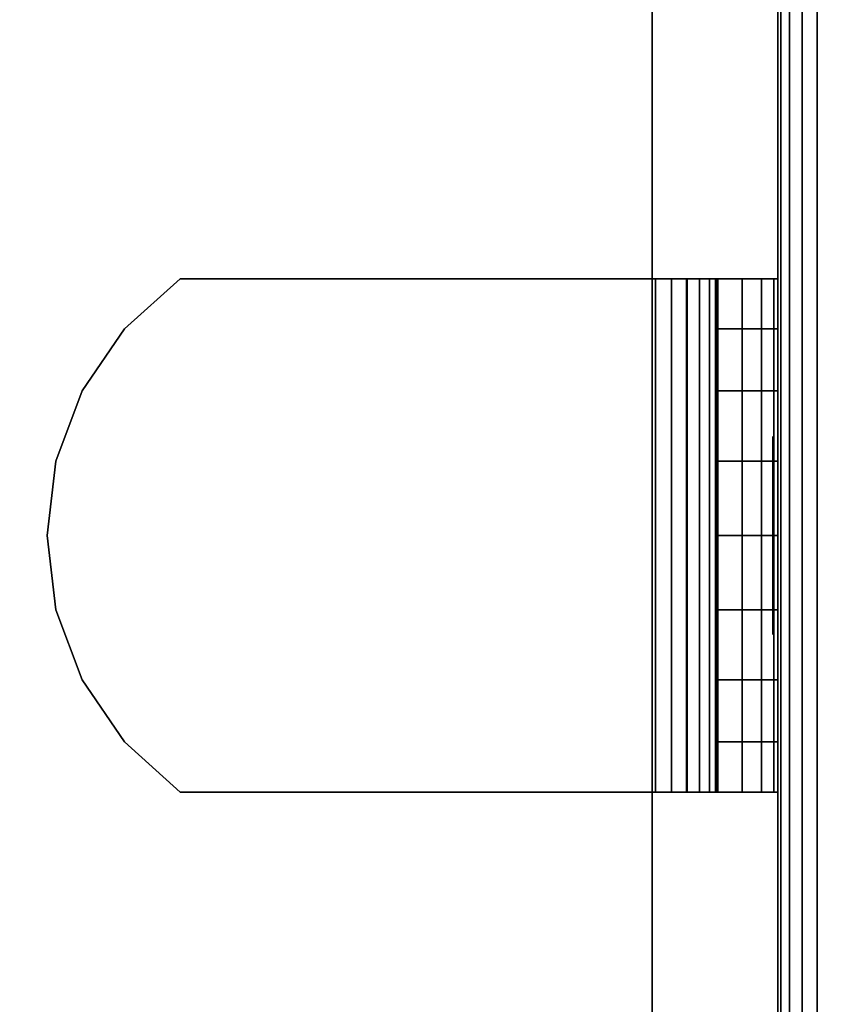
# Model space of a CAD drawing. Units: inches. Extents: x -0.2 to 60.2, y -20.1 to 0.
# Drawn here: x 58.5 to 59.3, y -3 to -2 of the extents above; entities that cross this region are included whole.
import ezdxf

# ---------------------------------------------------------------- set-up
doc = ezdxf.new("R2010")
doc.units = ezdxf.units.IN
doc.header["$MEASUREMENT"] = 0
for name, color, linetype in [('A-FURN-3-STOR-LWR-WD-BTTM-SRFC-HORZ', 255, 'Continuous'), ('A-FURN-3-STOR-LWR-WD-SDPNL-EDGE-HORZ', 255, 'Continuous'), ('A-FURN-3-STOR-LWR-WD-SDPNL-HOLE', 250, 'Continuous'), ('A-FURN-3-STOR-LWR-WD-SDPNL-SRFC-VERT', 255, 'Continuous'), ('A-FURN-3-STOR-LWR-WD-SHLF-CORE', 255, 'Continuous'), ('A-FURN-3-STOR-LWR-WD-SHLF-HRDWR', 251, 'Continuous'), ('A-FURN-3-STOR-LWR-WD-SHLF-SRFC-HORZ', 255, 'Continuous'), ('A-FURN-3-STOR-LWR-WD-TOP-EDGE-HORZ', 255, 'Continuous'), ('A-FURN-3-STOR-LWR-WD-TOP-SRFC-HPL_TFL-HORZ', 255, 'Continuous')]:
    doc.layers.add(name, color=color, linetype=linetype)

msp = doc.modelspace()

# ---------------------------------------------------------------- linework, layer by layer
at = {"layer": 'A-FURN-3-STOR-LWR-WD-BTTM-SRFC-HORZ'}
for points in [[(59.29, -0.196, 4.52756), (59.29, -19.883, 4.52756), (0.868, -19.883, 4.52756), (0.868, -0.196, 4.52756)], [(0.868, -0.196, 5.52756), (0.868, -19.883, 5.52756), (59.29, -19.883, 5.52756), (59.29, -0.196, 5.52756)], [(59.29, -19.883, 5.52756), (59.29, -19.883, 4.52756), (59.29, -0.196, 4.52756), (59.29, -0.196, 5.52756)]]:
    msp.add_3dface(points, dxfattribs=at)
at = {"layer": 'A-FURN-3-STOR-LWR-WD-SDPNL-HOLE'}
for points, invisible_edges in [([(59.285, -2.43357, 18.9784), (59.285, -2.43693, 18.95293), (59.285, -2.43693, 19.00388), (59.285, -2.43357, 18.9784)], 2), ([(59.285, -2.43357, 17.71856), (59.285, -2.43693, 17.69308), (59.285, -2.43693, 17.74403), (59.285, -2.43357, 17.71856)], 2), ([(59.285, -2.43357, 16.45872), (59.285, -2.43693, 16.43324), (59.285, -2.43693, 16.48419), (59.285, -2.43357, 16.45872)], 2), ([(59.285, -2.43357, 15.19887), (59.285, -2.43693, 15.1734), (59.285, -2.43693, 15.22435), (59.285, -2.43357, 15.19887)], 2), ([(59.285, -2.43357, 13.93903), (59.285, -2.43693, 13.91356), (59.285, -2.43693, 13.96451), (59.285, -2.43357, 13.93903)], 2), ([(59.285, -2.43357, 12.67919), (59.285, -2.43693, 12.65371), (59.285, -2.43693, 12.70466), (59.285, -2.43357, 12.67919)], 2), ([(59.285, -2.43357, 21.49809), (59.285, -2.43693, 21.47261), (59.285, -2.43693, 21.52356), (59.285, -2.43357, 21.49809)], 2), ([(59.285, -2.43357, 20.23824), (59.285, -2.43693, 20.21277), (59.285, -2.43693, 20.26372), (59.285, -2.43357, 20.23824)], 2), ([(59.285, -2.43357, 22.75793), (59.285, -2.43693, 22.73245), (59.285, -2.43693, 22.7834), (59.285, -2.43357, 22.75793)], 2), ([(59.285, -2.43357, 31.4694), (59.285, -2.43693, 31.44393), (59.285, -2.43693, 31.49488), (59.285, -2.43357, 31.4694)], 2), ([(59.285, -2.43357, 30.20956), (59.285, -2.43693, 30.18408), (59.285, -2.43693, 30.23503), (59.285, -2.43357, 30.20956)], 2), ([(59.285, -2.43357, 28.94972), (59.285, -2.43693, 28.92424), (59.285, -2.43693, 28.97519), (59.285, -2.43357, 28.94972)], 2), ([(59.285, -2.43357, 27.68987), (59.285, -2.43693, 27.6644), (59.285, -2.43693, 27.71535), (59.285, -2.43357, 27.68987)], 2), ([(59.285, -2.43357, 26.43003), (59.285, -2.43693, 26.40456), (59.285, -2.43693, 26.45551), (59.285, -2.43357, 26.43003)], 2), ([(59.285, -2.43357, 25.17019), (59.285, -2.43693, 25.14471), (59.285, -2.43693, 25.19566), (59.285, -2.43357, 25.17019)], 2), ([(59.285, -2.43693, 18.95293), (59.285, -2.44676, 18.92919), (59.285, -2.44676, 19.02761), (59.285, -2.43693, 19.00388)], 10), ([(59.285, -2.43693, 17.69308), (59.285, -2.44676, 17.66935), (59.285, -2.44676, 17.76777), (59.285, -2.43693, 17.74403)], 10), ([(59.285, -2.43693, 16.43324), (59.285, -2.44676, 16.4095), (59.285, -2.44676, 16.50793), (59.285, -2.43693, 16.48419)], 10), ([(59.285, -2.43693, 15.1734), (59.285, -2.44676, 15.14966), (59.285, -2.44676, 15.24809), (59.285, -2.43693, 15.22435)], 10), ([(59.285, -2.43693, 13.91356), (59.285, -2.44676, 13.88982), (59.285, -2.44676, 13.98824), (59.285, -2.43693, 13.96451)], 10), ([(59.285, -2.43693, 12.65371), (59.285, -2.44676, 12.62998), (59.285, -2.44676, 12.7284), (59.285, -2.43693, 12.70466)], 10), ([(59.285, -2.43693, 21.47261), (59.285, -2.44676, 21.44887), (59.285, -2.44676, 21.5473), (59.285, -2.43693, 21.52356)], 10), ([(59.285, -2.43693, 20.21277), (59.285, -2.44676, 20.18903), (59.285, -2.44676, 20.28746), (59.285, -2.43693, 20.26372)], 10), ([(59.285, -2.43693, 22.73245), (59.285, -2.44676, 22.70872), (59.285, -2.44676, 22.80714), (59.285, -2.43693, 22.7834)], 10), ([(59.285, -2.43693, 31.44393), (59.285, -2.44676, 31.42019), (59.285, -2.44676, 31.51861), (59.285, -2.43693, 31.49488)], 10), ([(59.285, -2.43693, 30.18408), (59.285, -2.44676, 30.16035), (59.285, -2.44676, 30.25877), (59.285, -2.43693, 30.23503)], 10), ([(59.285, -2.43693, 28.92424), (59.285, -2.44676, 28.9005), (59.285, -2.44676, 28.99893), (59.285, -2.43693, 28.97519)], 10), ([(59.285, -2.43693, 27.6644), (59.285, -2.44676, 27.64066), (59.285, -2.44676, 27.73909), (59.285, -2.43693, 27.71535)], 10), ([(59.285, -2.43693, 26.40456), (59.285, -2.44676, 26.38082), (59.285, -2.44676, 26.47924), (59.285, -2.43693, 26.45551)], 10), ([(59.285, -2.43693, 25.14471), (59.285, -2.44676, 25.12098), (59.285, -2.44676, 25.2194), (59.285, -2.43693, 25.19566)], 10), ([(59.285, -2.44676, 18.92919), (59.285, -2.4624, 18.9088), (59.285, -2.4624, 19.048), (59.285, -2.44676, 19.02761)], 10), ([(59.285, -2.44676, 17.66935), (59.285, -2.4624, 17.64896), (59.285, -2.4624, 17.78816), (59.285, -2.44676, 17.76777)], 10), ([(59.285, -2.44676, 16.4095), (59.285, -2.4624, 16.38912), (59.285, -2.4624, 16.52831), (59.285, -2.44676, 16.50793)], 10), ([(59.285, -2.44676, 15.14966), (59.285, -2.4624, 15.12928), (59.285, -2.4624, 15.26847), (59.285, -2.44676, 15.24809)], 10), ([(59.285, -2.44676, 13.88982), (59.285, -2.4624, 13.86943), (59.285, -2.4624, 14.00863), (59.285, -2.44676, 13.98824)], 10), ([(59.285, -2.44676, 12.62998), (59.285, -2.4624, 12.60959), (59.285, -2.4624, 12.74879), (59.285, -2.44676, 12.7284)], 10), ([(59.285, -2.44676, 21.44887), (59.285, -2.4624, 21.42849), (59.285, -2.4624, 21.56768), (59.285, -2.44676, 21.5473)], 10), ([(59.285, -2.44676, 20.18903), (59.285, -2.4624, 20.16865), (59.285, -2.4624, 20.30784), (59.285, -2.44676, 20.28746)], 10), ([(59.285, -2.44676, 22.70872), (59.285, -2.4624, 22.68833), (59.285, -2.4624, 22.82753), (59.285, -2.44676, 22.80714)], 10), ([(59.285, -2.44676, 31.42019), (59.285, -2.4624, 31.3998), (59.285, -2.4624, 31.539), (59.285, -2.44676, 31.51861)], 10), ([(59.285, -2.44676, 30.16035), (59.285, -2.4624, 30.13996), (59.285, -2.4624, 30.27916), (59.285, -2.44676, 30.25877)], 10), ([(59.285, -2.44676, 28.9005), (59.285, -2.4624, 28.88012), (59.285, -2.4624, 29.01931), (59.285, -2.44676, 28.99893)], 10), ([(59.285, -2.44676, 27.64066), (59.285, -2.4624, 27.62028), (59.285, -2.4624, 27.75947), (59.285, -2.44676, 27.73909)], 10), ([(59.285, -2.44676, 26.38082), (59.285, -2.4624, 26.36043), (59.285, -2.4624, 26.49963), (59.285, -2.44676, 26.47924)], 10), ([(59.285, -2.44676, 25.12098), (59.285, -2.4624, 25.10059), (59.285, -2.4624, 25.23979), (59.285, -2.44676, 25.2194)], 10), ([(59.285, -2.4624, 18.9088), (59.285, -2.48279, 18.89316), (59.285, -2.48279, 19.06364), (59.285, -2.4624, 19.048)], 10), ([(59.285, -2.4624, 17.64896), (59.285, -2.48279, 17.63332), (59.285, -2.48279, 17.8038), (59.285, -2.4624, 17.78816)], 10), ([(59.285, -2.4624, 16.38912), (59.285, -2.48279, 16.37348), (59.285, -2.48279, 16.54396), (59.285, -2.4624, 16.52831)], 10), ([(59.285, -2.4624, 15.12928), (59.285, -2.48279, 15.11364), (59.285, -2.48279, 15.28411), (59.285, -2.4624, 15.26847)], 10), ([(59.285, -2.4624, 13.86943), (59.285, -2.48279, 13.85379), (59.285, -2.48279, 14.02427), (59.285, -2.4624, 14.00863)], 10), ([(59.285, -2.4624, 12.60959), (59.285, -2.48279, 12.59395), (59.285, -2.48279, 12.76443), (59.285, -2.4624, 12.74879)], 10), ([(59.285, -2.4624, 21.42849), (59.285, -2.48279, 21.41285), (59.285, -2.48279, 21.58333), (59.285, -2.4624, 21.56768)], 10), ([(59.285, -2.4624, 20.16865), (59.285, -2.48279, 20.15301), (59.285, -2.48279, 20.32348), (59.285, -2.4624, 20.30784)], 10), ([(59.285, -2.4624, 22.68833), (59.285, -2.48279, 22.67269), (59.285, -2.48279, 22.84317), (59.285, -2.4624, 22.82753)], 10), ([(59.285, -2.4624, 31.3998), (59.285, -2.48279, 31.38416), (59.285, -2.48279, 31.55464), (59.285, -2.4624, 31.539)], 10), ([(59.285, -2.4624, 30.13996), (59.285, -2.48279, 30.12432), (59.285, -2.48279, 30.2948), (59.285, -2.4624, 30.27916)], 10), ([(59.285, -2.4624, 28.88012), (59.285, -2.48279, 28.86448), (59.285, -2.48279, 29.03496), (59.285, -2.4624, 29.01931)], 10), ([(59.285, -2.4624, 27.62028), (59.285, -2.48279, 27.60464), (59.285, -2.48279, 27.77511), (59.285, -2.4624, 27.75947)], 10), ([(59.285, -2.4624, 26.36043), (59.285, -2.48279, 26.34479), (59.285, -2.48279, 26.51527), (59.285, -2.4624, 26.49963)], 10), ([(59.285, -2.4624, 25.10059), (59.285, -2.48279, 25.08495), (59.285, -2.48279, 25.25543), (59.285, -2.4624, 25.23979)], 10), ([(59.285, -2.48279, 18.89316), (59.285, -2.50653, 18.88333), (59.285, -2.50653, 19.07347), (59.285, -2.48279, 19.06364)], 10), ([(59.285, -2.48279, 17.63332), (59.285, -2.50653, 17.62349), (59.285, -2.50653, 17.81363), (59.285, -2.48279, 17.8038)], 10), ([(59.285, -2.48279, 16.37348), (59.285, -2.50653, 16.36365), (59.285, -2.50653, 16.55379), (59.285, -2.48279, 16.54396)], 10), ([(59.285, -2.48279, 15.11364), (59.285, -2.50653, 15.1038), (59.285, -2.50653, 15.29395), (59.285, -2.48279, 15.28411)], 10), ([(59.285, -2.48279, 13.85379), (59.285, -2.50653, 13.84396), (59.285, -2.50653, 14.0341), (59.285, -2.48279, 14.02427)], 10), ([(59.285, -2.48279, 12.59395), (59.285, -2.50653, 12.58412), (59.285, -2.50653, 12.77426), (59.285, -2.48279, 12.76443)], 10), ([(59.285, -2.48279, 21.41285), (59.285, -2.50653, 21.40302), (59.285, -2.50653, 21.59316), (59.285, -2.48279, 21.58333)], 10), ([(59.285, -2.48279, 20.15301), (59.285, -2.50653, 20.14317), (59.285, -2.50653, 20.33332), (59.285, -2.48279, 20.32348)], 10), ([(59.285, -2.48279, 22.67269), (59.285, -2.50653, 22.66286), (59.285, -2.50653, 22.853), (59.285, -2.48279, 22.84317)], 10), ([(59.285, -2.48279, 31.38416), (59.285, -2.50653, 31.37433), (59.285, -2.50653, 31.56447), (59.285, -2.48279, 31.55464)], 10), ([(59.285, -2.48279, 30.12432), (59.285, -2.50653, 30.11449), (59.285, -2.50653, 30.30463), (59.285, -2.48279, 30.2948)], 10), ([(59.285, -2.48279, 28.86448), (59.285, -2.50653, 28.85465), (59.285, -2.50653, 29.04479), (59.285, -2.48279, 29.03496)], 10), ([(59.285, -2.48279, 27.60464), (59.285, -2.50653, 27.5948), (59.285, -2.50653, 27.78495), (59.285, -2.48279, 27.77511)], 10), ([(59.285, -2.48279, 26.34479), (59.285, -2.50653, 26.33496), (59.285, -2.50653, 26.5251), (59.285, -2.48279, 26.51527)], 10), ([(59.285, -2.48279, 25.08495), (59.285, -2.50653, 25.07512), (59.285, -2.50653, 25.26526), (59.285, -2.48279, 25.25543)], 10), ([(59.285, -2.50653, 18.88333), (59.285, -2.532, 18.87998), (59.285, -2.532, 19.07683), (59.285, -2.50653, 19.07347)], 10), ([(59.285, -2.50653, 17.62349), (59.285, -2.532, 17.62013), (59.285, -2.532, 17.81698), (59.285, -2.50653, 17.81363)], 10), ([(59.285, -2.50653, 16.36365), (59.285, -2.532, 16.36029), (59.285, -2.532, 16.55714), (59.285, -2.50653, 16.55379)], 10), ([(59.285, -2.50653, 15.1038), (59.285, -2.532, 15.10045), (59.285, -2.532, 15.2973), (59.285, -2.50653, 15.29395)], 10), ([(59.285, -2.50653, 13.84396), (59.285, -2.532, 13.84061), (59.285, -2.532, 14.03746), (59.285, -2.50653, 14.0341)], 10), ([(59.285, -2.50653, 12.58412), (59.285, -2.532, 12.58076), (59.285, -2.532, 12.77761), (59.285, -2.50653, 12.77426)], 10), ([(59.285, -2.50653, 21.40302), (59.285, -2.532, 21.39966), (59.285, -2.532, 21.59651), (59.285, -2.50653, 21.59316)], 10), ([(59.285, -2.50653, 20.14317), (59.285, -2.532, 20.13982), (59.285, -2.532, 20.33667), (59.285, -2.50653, 20.33332)], 10), ([(59.285, -2.50653, 22.66286), (59.285, -2.532, 22.6595), (59.285, -2.532, 22.85635), (59.285, -2.50653, 22.853)], 10), ([(59.285, -2.50653, 31.37433), (59.285, -2.532, 31.37098), (59.285, -2.532, 31.56783), (59.285, -2.50653, 31.56447)], 10), ([(59.285, -2.50653, 30.11449), (59.285, -2.532, 30.11113), (59.285, -2.532, 30.30798), (59.285, -2.50653, 30.30463)], 10), ([(59.285, -2.50653, 28.85465), (59.285, -2.532, 28.85129), (59.285, -2.532, 29.04814), (59.285, -2.50653, 29.04479)], 10), ([(59.285, -2.50653, 27.5948), (59.285, -2.532, 27.59145), (59.285, -2.532, 27.7883), (59.285, -2.50653, 27.78495)], 10), ([(59.285, -2.50653, 26.33496), (59.285, -2.532, 26.33161), (59.285, -2.532, 26.52846), (59.285, -2.50653, 26.5251)], 10), ([(59.285, -2.50653, 25.07512), (59.285, -2.532, 25.07176), (59.285, -2.532, 25.26861), (59.285, -2.50653, 25.26526)], 10), ([(59.285, -2.532, 18.87998), (59.285, -2.55747, 18.88333), (59.285, -2.55747, 19.07347), (59.285, -2.532, 19.07683)], 10), ([(59.285, -2.532, 17.62013), (59.285, -2.55747, 17.62349), (59.285, -2.55747, 17.81363), (59.285, -2.532, 17.81698)], 10), ([(59.285, -2.532, 16.36029), (59.285, -2.55747, 16.36365), (59.285, -2.55747, 16.55379), (59.285, -2.532, 16.55714)], 10), ([(59.285, -2.532, 15.10045), (59.285, -2.55747, 15.1038), (59.285, -2.55747, 15.29395), (59.285, -2.532, 15.2973)], 10), ([(59.285, -2.532, 13.84061), (59.285, -2.55747, 13.84396), (59.285, -2.55747, 14.0341), (59.285, -2.532, 14.03746)], 10), ([(59.285, -2.532, 12.58076), (59.285, -2.55747, 12.58412), (59.285, -2.55747, 12.77426), (59.285, -2.532, 12.77761)], 10), ([(59.285, -2.532, 21.39966), (59.285, -2.55747, 21.40302), (59.285, -2.55747, 21.59316), (59.285, -2.532, 21.59651)], 10), ([(59.285, -2.532, 20.13982), (59.285, -2.55747, 20.14317), (59.285, -2.55747, 20.33332), (59.285, -2.532, 20.33667)], 10), ([(59.285, -2.532, 22.6595), (59.285, -2.55747, 22.66286), (59.285, -2.55747, 22.853), (59.285, -2.532, 22.85635)], 10), ([(59.285, -2.532, 31.37098), (59.285, -2.55747, 31.37433), (59.285, -2.55747, 31.56447), (59.285, -2.532, 31.56783)], 10), ([(59.285, -2.532, 30.11113), (59.285, -2.55747, 30.11449), (59.285, -2.55747, 30.30463), (59.285, -2.532, 30.30798)], 10), ([(59.285, -2.532, 28.85129), (59.285, -2.55747, 28.85465), (59.285, -2.55747, 29.04479), (59.285, -2.532, 29.04814)], 10), ([(59.285, -2.532, 27.59145), (59.285, -2.55747, 27.5948), (59.285, -2.55747, 27.78495), (59.285, -2.532, 27.7883)], 10), ([(59.285, -2.532, 26.33161), (59.285, -2.55747, 26.33496), (59.285, -2.55747, 26.5251), (59.285, -2.532, 26.52846)], 10), ([(59.285, -2.532, 25.07176), (59.285, -2.55747, 25.07512), (59.285, -2.55747, 25.26526), (59.285, -2.532, 25.26861)], 10), ([(59.285, -2.55747, 18.88333), (59.285, -2.58121, 18.89316), (59.285, -2.58121, 19.06364), (59.285, -2.55747, 19.07347)], 10), ([(59.285, -2.55747, 17.62349), (59.285, -2.58121, 17.63332), (59.285, -2.58121, 17.8038), (59.285, -2.55747, 17.81363)], 10), ([(59.285, -2.55747, 16.36365), (59.285, -2.58121, 16.37348), (59.285, -2.58121, 16.54396), (59.285, -2.55747, 16.55379)], 10), ([(59.285, -2.55747, 15.1038), (59.285, -2.58121, 15.11364), (59.285, -2.58121, 15.28411), (59.285, -2.55747, 15.29395)], 10), ([(59.285, -2.55747, 13.84396), (59.285, -2.58121, 13.85379), (59.285, -2.58121, 14.02427), (59.285, -2.55747, 14.0341)], 10), ([(59.285, -2.55747, 12.58412), (59.285, -2.58121, 12.59395), (59.285, -2.58121, 12.76443), (59.285, -2.55747, 12.77426)], 10), ([(59.285, -2.55747, 21.40302), (59.285, -2.58121, 21.41285), (59.285, -2.58121, 21.58333), (59.285, -2.55747, 21.59316)], 10), ([(59.285, -2.55747, 20.14317), (59.285, -2.58121, 20.15301), (59.285, -2.58121, 20.32348), (59.285, -2.55747, 20.33332)], 10), ([(59.285, -2.55747, 22.66286), (59.285, -2.58121, 22.67269), (59.285, -2.58121, 22.84317), (59.285, -2.55747, 22.853)], 10), ([(59.285, -2.55747, 31.37433), (59.285, -2.58121, 31.38416), (59.285, -2.58121, 31.55464), (59.285, -2.55747, 31.56447)], 10), ([(59.285, -2.55747, 30.11449), (59.285, -2.58121, 30.12432), (59.285, -2.58121, 30.2948), (59.285, -2.55747, 30.30463)], 10), ([(59.285, -2.55747, 28.85465), (59.285, -2.58121, 28.86448), (59.285, -2.58121, 29.03496), (59.285, -2.55747, 29.04479)], 10), ([(59.285, -2.55747, 27.5948), (59.285, -2.58121, 27.60464), (59.285, -2.58121, 27.77511), (59.285, -2.55747, 27.78495)], 10), ([(59.285, -2.55747, 26.33496), (59.285, -2.58121, 26.34479), (59.285, -2.58121, 26.51527), (59.285, -2.55747, 26.5251)], 10), ([(59.285, -2.55747, 25.07512), (59.285, -2.58121, 25.08495), (59.285, -2.58121, 25.25543), (59.285, -2.55747, 25.26526)], 10), ([(59.285, -2.58121, 18.89316), (59.285, -2.6016, 18.9088), (59.285, -2.6016, 19.048), (59.285, -2.58121, 19.06364)], 10), ([(59.285, -2.58121, 17.63332), (59.285, -2.6016, 17.64896), (59.285, -2.6016, 17.78816), (59.285, -2.58121, 17.8038)], 10), ([(59.285, -2.58121, 16.37348), (59.285, -2.6016, 16.38912), (59.285, -2.6016, 16.52831), (59.285, -2.58121, 16.54396)], 10), ([(59.285, -2.58121, 15.11364), (59.285, -2.6016, 15.12928), (59.285, -2.6016, 15.26847), (59.285, -2.58121, 15.28411)], 10), ([(59.285, -2.58121, 13.85379), (59.285, -2.6016, 13.86943), (59.285, -2.6016, 14.00863), (59.285, -2.58121, 14.02427)], 10), ([(59.285, -2.58121, 12.59395), (59.285, -2.6016, 12.60959), (59.285, -2.6016, 12.74879), (59.285, -2.58121, 12.76443)], 10), ([(59.285, -2.58121, 21.41285), (59.285, -2.6016, 21.42849), (59.285, -2.6016, 21.56768), (59.285, -2.58121, 21.58333)], 10), ([(59.285, -2.58121, 20.15301), (59.285, -2.6016, 20.16865), (59.285, -2.6016, 20.30784), (59.285, -2.58121, 20.32348)], 10), ([(59.285, -2.58121, 22.67269), (59.285, -2.6016, 22.68833), (59.285, -2.6016, 22.82753), (59.285, -2.58121, 22.84317)], 10), ([(59.285, -2.58121, 31.38416), (59.285, -2.6016, 31.3998), (59.285, -2.6016, 31.539), (59.285, -2.58121, 31.55464)], 10), ([(59.285, -2.58121, 30.12432), (59.285, -2.6016, 30.13996), (59.285, -2.6016, 30.27916), (59.285, -2.58121, 30.2948)], 10), ([(59.285, -2.58121, 28.86448), (59.285, -2.6016, 28.88012), (59.285, -2.6016, 29.01931), (59.285, -2.58121, 29.03496)], 10), ([(59.285, -2.58121, 27.60464), (59.285, -2.6016, 27.62028), (59.285, -2.6016, 27.75947), (59.285, -2.58121, 27.77511)], 10), ([(59.285, -2.58121, 26.34479), (59.285, -2.6016, 26.36043), (59.285, -2.6016, 26.49963), (59.285, -2.58121, 26.51527)], 10), ([(59.285, -2.58121, 25.08495), (59.285, -2.6016, 25.10059), (59.285, -2.6016, 25.23979), (59.285, -2.58121, 25.25543)], 10), ([(59.285, -2.6016, 18.9088), (59.285, -2.61724, 18.92919), (59.285, -2.61724, 19.02761), (59.285, -2.6016, 19.048)], 10), ([(59.285, -2.6016, 17.64896), (59.285, -2.61724, 17.66935), (59.285, -2.61724, 17.76777), (59.285, -2.6016, 17.78816)], 10), ([(59.285, -2.6016, 16.38912), (59.285, -2.61724, 16.4095), (59.285, -2.61724, 16.50793), (59.285, -2.6016, 16.52831)], 10), ([(59.285, -2.6016, 15.12928), (59.285, -2.61724, 15.14966), (59.285, -2.61724, 15.24809), (59.285, -2.6016, 15.26847)], 10), ([(59.285, -2.6016, 13.86943), (59.285, -2.61724, 13.88982), (59.285, -2.61724, 13.98824), (59.285, -2.6016, 14.00863)], 10), ([(59.285, -2.6016, 12.60959), (59.285, -2.61724, 12.62998), (59.285, -2.61724, 12.7284), (59.285, -2.6016, 12.74879)], 10), ([(59.285, -2.6016, 21.42849), (59.285, -2.61724, 21.44887), (59.285, -2.61724, 21.5473), (59.285, -2.6016, 21.56768)], 10), ([(59.285, -2.6016, 20.16865), (59.285, -2.61724, 20.18903), (59.285, -2.61724, 20.28746), (59.285, -2.6016, 20.30784)], 10), ([(59.285, -2.6016, 22.68833), (59.285, -2.61724, 22.70872), (59.285, -2.61724, 22.80714), (59.285, -2.6016, 22.82753)], 10), ([(59.285, -2.6016, 31.3998), (59.285, -2.61724, 31.42019), (59.285, -2.61724, 31.51861), (59.285, -2.6016, 31.539)], 10), ([(59.285, -2.6016, 30.13996), (59.285, -2.61724, 30.16035), (59.285, -2.61724, 30.25877), (59.285, -2.6016, 30.27916)], 10), ([(59.285, -2.6016, 28.88012), (59.285, -2.61724, 28.9005), (59.285, -2.61724, 28.99893), (59.285, -2.6016, 29.01931)], 10), ([(59.285, -2.6016, 27.62028), (59.285, -2.61724, 27.64066), (59.285, -2.61724, 27.73909), (59.285, -2.6016, 27.75947)], 10), ([(59.285, -2.6016, 26.36043), (59.285, -2.61724, 26.38082), (59.285, -2.61724, 26.47924), (59.285, -2.6016, 26.49963)], 10), ([(59.285, -2.6016, 25.10059), (59.285, -2.61724, 25.12098), (59.285, -2.61724, 25.2194), (59.285, -2.6016, 25.23979)], 10), ([(59.285, -2.61724, 18.92919), (59.285, -2.62707, 18.95293), (59.285, -2.62707, 19.00388), (59.285, -2.61724, 19.02761)], 10), ([(59.285, -2.61724, 17.66935), (59.285, -2.62707, 17.69308), (59.285, -2.62707, 17.74403), (59.285, -2.61724, 17.76777)], 10), ([(59.285, -2.61724, 16.4095), (59.285, -2.62707, 16.43324), (59.285, -2.62707, 16.48419), (59.285, -2.61724, 16.50793)], 10), ([(59.285, -2.61724, 15.14966), (59.285, -2.62707, 15.1734), (59.285, -2.62707, 15.22435), (59.285, -2.61724, 15.24809)], 10), ([(59.285, -2.61724, 13.88982), (59.285, -2.62707, 13.91356), (59.285, -2.62707, 13.96451), (59.285, -2.61724, 13.98824)], 10), ([(59.285, -2.61724, 12.62998), (59.285, -2.62707, 12.65371), (59.285, -2.62707, 12.70466), (59.285, -2.61724, 12.7284)], 10), ([(59.285, -2.61724, 21.44887), (59.285, -2.62707, 21.47261), (59.285, -2.62707, 21.52356), (59.285, -2.61724, 21.5473)], 10), ([(59.285, -2.61724, 20.18903), (59.285, -2.62707, 20.21277), (59.285, -2.62707, 20.26372), (59.285, -2.61724, 20.28746)], 10), ([(59.285, -2.61724, 22.70872), (59.285, -2.62707, 22.73245), (59.285, -2.62707, 22.7834), (59.285, -2.61724, 22.80714)], 10), ([(59.285, -2.61724, 31.42019), (59.285, -2.62707, 31.44393), (59.285, -2.62707, 31.49488), (59.285, -2.61724, 31.51861)], 10), ([(59.285, -2.61724, 30.16035), (59.285, -2.62707, 30.18408), (59.285, -2.62707, 30.23503), (59.285, -2.61724, 30.25877)], 10), ([(59.285, -2.61724, 28.9005), (59.285, -2.62707, 28.92424), (59.285, -2.62707, 28.97519), (59.285, -2.61724, 28.99893)], 10), ([(59.285, -2.61724, 27.64066), (59.285, -2.62707, 27.6644), (59.285, -2.62707, 27.71535), (59.285, -2.61724, 27.73909)], 10), ([(59.285, -2.61724, 26.38082), (59.285, -2.62707, 26.40456), (59.285, -2.62707, 26.45551), (59.285, -2.61724, 26.47924)], 10), ([(59.285, -2.61724, 25.12098), (59.285, -2.62707, 25.14471), (59.285, -2.62707, 25.19566), (59.285, -2.61724, 25.2194)], 10), ([(59.285, -2.62707, 18.95293), (59.285, -2.63043, 18.9784), (59.285, -2.63043, 18.9784), (59.285, -2.62707, 19.00388)], 8), ([(59.285, -2.62707, 17.69308), (59.285, -2.63043, 17.71856), (59.285, -2.63043, 17.71856), (59.285, -2.62707, 17.74403)], 8), ([(59.285, -2.62707, 16.43324), (59.285, -2.63043, 16.45872), (59.285, -2.63043, 16.45872), (59.285, -2.62707, 16.48419)], 8), ([(59.285, -2.62707, 15.1734), (59.285, -2.63043, 15.19887), (59.285, -2.63043, 15.19887), (59.285, -2.62707, 15.22435)], 8), ([(59.285, -2.62707, 13.91356), (59.285, -2.63043, 13.93903), (59.285, -2.63043, 13.93903), (59.285, -2.62707, 13.96451)], 8), ([(59.285, -2.62707, 12.65371), (59.285, -2.63043, 12.67919), (59.285, -2.63043, 12.67919), (59.285, -2.62707, 12.70466)], 8), ([(59.285, -2.62707, 21.47261), (59.285, -2.63043, 21.49809), (59.285, -2.63043, 21.49809), (59.285, -2.62707, 21.52356)], 8), ([(59.285, -2.62707, 20.21277), (59.285, -2.63043, 20.23824), (59.285, -2.63043, 20.23824), (59.285, -2.62707, 20.26372)], 8), ([(59.285, -2.62707, 22.73245), (59.285, -2.63043, 22.75793), (59.285, -2.63043, 22.75793), (59.285, -2.62707, 22.7834)], 8), ([(59.285, -2.62707, 31.44393), (59.285, -2.63043, 31.4694), (59.285, -2.63043, 31.4694), (59.285, -2.62707, 31.49488)], 8), ([(59.285, -2.62707, 30.18408), (59.285, -2.63043, 30.20956), (59.285, -2.63043, 30.20956), (59.285, -2.62707, 30.23503)], 8), ([(59.285, -2.62707, 28.92424), (59.285, -2.63043, 28.94972), (59.285, -2.63043, 28.94972), (59.285, -2.62707, 28.97519)], 8), ([(59.285, -2.62707, 27.6644), (59.285, -2.63043, 27.68987), (59.285, -2.63043, 27.68987), (59.285, -2.62707, 27.71535)], 8), ([(59.285, -2.62707, 26.40456), (59.285, -2.63043, 26.43003), (59.285, -2.63043, 26.43003), (59.285, -2.62707, 26.45551)], 8), ([(59.285, -2.62707, 25.14471), (59.285, -2.63043, 25.17019), (59.285, -2.63043, 25.17019), (59.285, -2.62707, 25.19566)], 8)]:
    msp.add_3dface(points, dxfattribs=dict(at, invisible_edges=invisible_edges))
at = {"layer": 'A-FURN-3-STOR-LWR-WD-SDPNL-SRFC-VERT'}
msp.add_3dface([(59.29, -0.157, 36.00056), (59.29, -0.157, 4.52756), (59.29, -19.922, 4.52756), (59.29, -19.922, 36.00056)], dxfattribs=at)
at = {"layer": 'A-FURN-3-STOR-LWR-WD-SHLF-CORE'}
for points in [[(59.165, -18.297, 18.01856), (59.165, -18.297, 17.26856), (59.165, -1.071, 17.26856), (59.165, -1.071, 18.01856)], [(59.165, -18.297, 30.50956), (59.165, -18.297, 29.75956), (59.165, -1.071, 29.75956), (59.165, -1.071, 30.50956)]]:
    msp.add_3dface(points, dxfattribs=at)
at = {"layer": 'A-FURN-3-STOR-LWR-WD-SHLF-HRDWR'}
for points, invisible_edges in [([(58.69553, -2.277, 17.26856), (58.64024, -2.32685, 17.26856), (58.64024, -2.73715, 17.26856), (58.69553, -2.787, 17.26856)], 10), ([(58.64024, -2.73715, 17.20876), (58.64024, -2.32685, 17.20876), (58.69553, -2.277, 17.20876), (58.69553, -2.787, 17.20876)], 5), ([(58.69553, -2.277, 29.75956), (58.64024, -2.32685, 29.75956), (58.64024, -2.73715, 29.75956), (58.69553, -2.787, 29.75956)], 10), ([(58.64024, -2.73715, 29.69976), (58.64024, -2.32685, 29.69976), (58.69553, -2.277, 29.69976), (58.69553, -2.787, 29.69976)], 5), ([(59.1682, -2.277, 17.26856), (59.1682, -2.277, 17.20876), (58.69553, -2.277, 17.20876), (58.69553, -2.277, 17.26856)], 1), ([(58.69553, -2.277, 17.26856), (58.69553, -2.787, 17.26856), (59.1682, -2.787, 17.26856), (59.1682, -2.277, 17.26856)], 1), ([(59.1682, -2.277, 17.20876), (59.1682, -2.787, 17.20876), (58.69553, -2.787, 17.20876), (58.69553, -2.277, 17.20876)], 4), ([(59.1682, -2.277, 29.75956), (59.1682, -2.277, 29.69976), (58.69553, -2.277, 29.69976), (58.69553, -2.277, 29.75956)], 1), ([(58.69553, -2.277, 29.75956), (58.69553, -2.787, 29.75956), (59.1682, -2.787, 29.75956), (59.1682, -2.277, 29.75956)], 1), ([(59.1682, -2.277, 29.69976), (59.1682, -2.787, 29.69976), (58.69553, -2.787, 29.69976), (58.69553, -2.277, 29.69976)], 4), ([(59.1682, -2.277, 17.26856), (59.18425, -2.277, 17.27067), (59.19972, -2.277, 17.21291), (59.1682, -2.277, 17.20876)], 10), ([(59.1682, -2.277, 29.75956), (59.18425, -2.277, 29.76167), (59.19972, -2.277, 29.70391), (59.1682, -2.277, 29.69976)], 10), ([(59.18425, -2.277, 17.27067), (59.1992, -2.277, 17.27687), (59.2291, -2.277, 17.22508), (59.19972, -2.277, 17.21291)], 10), ([(59.18425, -2.277, 29.76167), (59.1992, -2.277, 29.76787), (59.2291, -2.277, 29.71608), (59.19972, -2.277, 29.70391)], 10), ([(59.1992, -2.277, 17.27687), (59.21204, -2.277, 17.28672), (59.25433, -2.277, 17.24443), (59.2291, -2.277, 17.22508)], 10), ([(59.1992, -2.277, 29.76787), (59.21204, -2.277, 29.77772), (59.25433, -2.277, 29.73543), (59.2291, -2.277, 29.71608)], 10), ([(59.21204, -2.277, 17.28672), (59.22189, -2.277, 17.29956), (59.27368, -2.277, 17.26966), (59.25433, -2.277, 17.24443)], 10), ([(59.21204, -2.277, 29.77772), (59.22189, -2.277, 29.79056), (59.27368, -2.277, 29.76066), (59.25433, -2.277, 29.73543)], 10), ([(59.22189, -2.277, 17.29956), (59.22809, -2.277, 17.31451), (59.28585, -2.277, 17.29903), (59.27368, -2.277, 17.26966)], 10), ([(59.22189, -2.277, 29.79056), (59.22809, -2.277, 29.80551), (59.28585, -2.277, 29.79003), (59.27368, -2.277, 29.76066)], 10), ([(59.22809, -2.277, 17.31451), (59.2302, -2.277, 17.33056), (59.29, -2.277, 17.33056), (59.28585, -2.277, 17.29903)], 10), ([(59.22809, -2.277, 29.80551), (59.2302, -2.277, 29.82156), (59.29, -2.277, 29.82156), (59.28585, -2.277, 29.79003)], 10), ([(59.29, -2.277, 17.33056), (59.2302, -2.277, 17.33056), (59.2302, -2.277, 17.80322), (59.29, -2.277, 17.80322)], 1), ([(59.2302, -2.787, 17.80322), (59.2302, -2.277, 17.80322), (59.2302, -2.277, 17.33056), (59.2302, -2.787, 17.33056)], 1), ([(59.2302, -2.73715, 17.85852), (59.2302, -2.32685, 17.85852), (59.2302, -2.277, 17.80322), (59.2302, -2.787, 17.80322)], 5), ([(59.29, -2.277, 29.82156), (59.2302, -2.277, 29.82156), (59.2302, -2.277, 30.29422), (59.29, -2.277, 30.29422)], 1), ([(59.2302, -2.787, 30.29422), (59.2302, -2.277, 30.29422), (59.2302, -2.277, 29.82156), (59.2302, -2.787, 29.82156)], 1), ([(59.2302, -2.73715, 30.34952), (59.2302, -2.32685, 30.34952), (59.2302, -2.277, 30.29422), (59.2302, -2.787, 30.29422)], 5), ([(58.59833, -2.67562, 17.26856), (58.64024, -2.73715, 17.26856), (58.64024, -2.32685, 17.26856), (58.59833, -2.38838, 17.26856)], 10), ([(58.64024, -2.32685, 17.20876), (58.64024, -2.73715, 17.20876), (58.59833, -2.67562, 17.20876), (58.59833, -2.38838, 17.20876)], 5), ([(58.59833, -2.67562, 29.75956), (58.64024, -2.73715, 29.75956), (58.64024, -2.32685, 29.75956), (58.59833, -2.38838, 29.75956)], 10), ([(58.64024, -2.32685, 29.69976), (58.64024, -2.73715, 29.69976), (58.59833, -2.67562, 29.69976), (58.59833, -2.38838, 29.69976)], 5), ([(59.2302, -2.32685, 17.85852), (59.2302, -2.73715, 17.85852), (59.2302, -2.67562, 17.90043), (59.2302, -2.38838, 17.90043)], 5), ([(59.2302, -2.32685, 30.34952), (59.2302, -2.73715, 30.34952), (59.2302, -2.67562, 30.39143), (59.2302, -2.38838, 30.39143)], 5), ([(58.59833, -2.38838, 17.26856), (58.57219, -2.45809, 17.26856), (58.57219, -2.60591, 17.26856), (58.59833, -2.67562, 17.26856)], 10), ([(58.57219, -2.60591, 17.20876), (58.57219, -2.45809, 17.20876), (58.59833, -2.38838, 17.20876), (58.59833, -2.67562, 17.20876)], 5), ([(58.59833, -2.38838, 29.75956), (58.57219, -2.45809, 29.75956), (58.57219, -2.60591, 29.75956), (58.59833, -2.67562, 29.75956)], 10), ([(58.57219, -2.60591, 29.69976), (58.57219, -2.45809, 29.69976), (58.59833, -2.38838, 29.69976), (58.59833, -2.67562, 29.69976)], 5), ([(59.2302, -2.60591, 17.92657), (59.2302, -2.45809, 17.92657), (59.2302, -2.38838, 17.90043), (59.2302, -2.67562, 17.90043)], 5), ([(59.2302, -2.60591, 30.41757), (59.2302, -2.45809, 30.41757), (59.2302, -2.38838, 30.39143), (59.2302, -2.67562, 30.39143)], 5), ([(58.57219, -2.60591, 17.26856), (58.57219, -2.45809, 17.26856), (58.56331, -2.532, 17.26856)], 1), ([(58.56331, -2.532, 17.20876), (58.57219, -2.45809, 17.20876), (58.57219, -2.60591, 17.20876), (58.56331, -2.532, 17.20876)], 2), ([(58.57219, -2.60591, 29.75956), (58.57219, -2.45809, 29.75956), (58.56331, -2.532, 29.75956)], 1), ([(58.56331, -2.532, 29.69976), (58.57219, -2.45809, 29.69976), (58.57219, -2.60591, 29.69976), (58.56331, -2.532, 29.69976)], 2), ([(59.2302, -2.532, 17.93545), (59.2302, -2.45809, 17.92657), (59.2302, -2.60591, 17.92657), (59.2302, -2.532, 17.93545)], 2), ([(59.2302, -2.532, 30.42645), (59.2302, -2.45809, 30.41757), (59.2302, -2.60591, 30.41757), (59.2302, -2.532, 30.42645)], 2), ([(59.1682, -2.787, 17.20876), (59.1682, -2.787, 17.26856), (58.69553, -2.787, 17.26856), (58.69553, -2.787, 17.20876)], 1), ([(59.1682, -2.787, 29.69976), (59.1682, -2.787, 29.75956), (58.69553, -2.787, 29.75956), (58.69553, -2.787, 29.69976)], 1), ([(59.1682, -2.787, 17.20876), (59.19972, -2.787, 17.21291), (59.18425, -2.787, 17.27067), (59.1682, -2.787, 17.26856)], 10), ([(59.1682, -2.787, 29.69976), (59.19972, -2.787, 29.70391), (59.18425, -2.787, 29.76167), (59.1682, -2.787, 29.75956)], 10), ([(59.19972, -2.787, 17.21291), (59.2291, -2.787, 17.22508), (59.1992, -2.787, 17.27687), (59.18425, -2.787, 17.27067)], 10), ([(59.19972, -2.787, 29.70391), (59.2291, -2.787, 29.71608), (59.1992, -2.787, 29.76787), (59.18425, -2.787, 29.76167)], 10), ([(59.2291, -2.787, 17.22508), (59.25433, -2.787, 17.24443), (59.21204, -2.787, 17.28672), (59.1992, -2.787, 17.27687)], 10), ([(59.2291, -2.787, 29.71608), (59.25433, -2.787, 29.73543), (59.21204, -2.787, 29.77772), (59.1992, -2.787, 29.76787)], 10), ([(59.25433, -2.787, 17.24443), (59.27368, -2.787, 17.26966), (59.22189, -2.787, 17.29956), (59.21204, -2.787, 17.28672)], 10), ([(59.25433, -2.787, 29.73543), (59.27368, -2.787, 29.76066), (59.22189, -2.787, 29.79056), (59.21204, -2.787, 29.77772)], 10), ([(59.27368, -2.787, 17.26966), (59.28585, -2.787, 17.29903), (59.22809, -2.787, 17.31451), (59.22189, -2.787, 17.29956)], 10), ([(59.27368, -2.787, 29.76066), (59.28585, -2.787, 29.79003), (59.22809, -2.787, 29.80551), (59.22189, -2.787, 29.79056)], 10), ([(59.28585, -2.787, 17.29903), (59.29, -2.787, 17.33056), (59.2302, -2.787, 17.33056), (59.22809, -2.787, 17.31451)], 10), ([(59.28585, -2.787, 29.79003), (59.29, -2.787, 29.82156), (59.2302, -2.787, 29.82156), (59.22809, -2.787, 29.80551)], 10), ([(59.2302, -2.787, 17.33056), (59.29, -2.787, 17.33056), (59.29, -2.787, 17.80322), (59.2302, -2.787, 17.80322)], 1), ([(59.2302, -2.787, 29.82156), (59.29, -2.787, 29.82156), (59.29, -2.787, 30.29422), (59.2302, -2.787, 30.29422)], 1)]:
    msp.add_3dface(points, dxfattribs=dict(at, invisible_edges=invisible_edges))
at = {"layer": 'A-FURN-3-STOR-LWR-WD-SHLF-SRFC-HORZ'}
for points in [[(30.579, -1.071, 18.01856), (30.579, -18.297, 18.01856), (59.165, -18.297, 18.01856), (59.165, -1.071, 18.01856)], [(59.165, -1.071, 17.26856), (59.165, -18.297, 17.26856), (30.579, -18.297, 17.26856), (30.579, -1.071, 17.26856)], [(30.579, -1.071, 30.50956), (30.579, -18.297, 30.50956), (59.165, -18.297, 30.50956), (59.165, -1.071, 30.50956)], [(59.165, -1.071, 29.75956), (59.165, -18.297, 29.75956), (30.579, -18.297, 29.75956), (30.579, -1.071, 29.75956)]]:
    msp.add_3dface(points, dxfattribs=at)
at = {"layer": 'A-FURN-3-STOR-LWR-WD-TOP-SRFC-HPL_TFL-HORZ'}
for points in [[(0.118, -19.961, 37.00056), (60.04, -19.961, 37.00056), (60.04, -0.118, 37.00056), (0.118, -0.118, 37.00056)], [(0.118, -0.118, 36.00056), (60.04, -0.118, 36.00056), (60.04, -19.961, 36.00056), (0.118, -19.961, 36.00056)]]:
    msp.add_3dface(points, dxfattribs=at)

# ---------------------------------------------------------------- meshes
at = {"layer": 'A-FURN-3-STOR-LWR-WD-SDPNL-EDGE-HORZ'}
mesh = msp.add_polymesh((2, 10), dxfattribs=at)
for k, corner in enumerate([(59.29, -0.157, 4.52756), (59.29297, -0.14208, 4.51263), (59.30142, -0.12942, 4.49998), (59.31408, -0.12097, 4.49153), (59.329, -0.118, 4.48856), (60.001, -0.118, 4.48856), (60.01592, -0.12097, 4.49153), (60.02858, -0.12942, 4.49998), (60.03703, -0.14208, 4.51263), (60.04, -0.157, 4.52756), (59.29, -19.922, 4.52756), (59.29297, -19.93692, 4.51263), (59.30142, -19.94958, 4.49998), (59.31408, -19.95803, 4.49153), (59.329, -19.961, 4.48856), (60.001, -19.961, 4.48856), (60.01592, -19.95803, 4.49153), (60.02858, -19.94958, 4.49998), (60.03703, -19.93692, 4.51263), (60.04, -19.922, 4.52756)]):
    mesh.set_mesh_vertex(divmod(k, 10), corner)
at = {"layer": 'A-FURN-3-STOR-LWR-WD-SHLF-HRDWR'}
mesh = msp.add_polymesh((2, 9), dxfattribs=at)
for k, corner in enumerate([(58.69553, -2.277, 17.20876), (58.64024, -2.32685, 17.20876), (58.59833, -2.38838, 17.20876), (58.57219, -2.45809, 17.20876), (58.56331, -2.532, 17.20876), (58.57219, -2.60591, 17.20876), (58.59833, -2.67562, 17.20876), (58.64024, -2.73715, 17.20876), (58.69553, -2.787, 17.20876), (58.69553, -2.277, 17.26856), (58.64024, -2.32685, 17.26856), (58.59833, -2.38838, 17.26856), (58.57219, -2.45809, 17.26856), (58.56331, -2.532, 17.26856), (58.57219, -2.60591, 17.26856), (58.59833, -2.67562, 17.26856), (58.64024, -2.73715, 17.26856), (58.69553, -2.787, 17.26856)]):
    mesh.set_mesh_vertex(divmod(k, 9), corner)
mesh = msp.add_polymesh((2, 9), dxfattribs=at)
for k, corner in enumerate([(58.69553, -2.277, 29.69976), (58.64024, -2.32685, 29.69976), (58.59833, -2.38838, 29.69976), (58.57219, -2.45809, 29.69976), (58.56331, -2.532, 29.69976), (58.57219, -2.60591, 29.69976), (58.59833, -2.67562, 29.69976), (58.64024, -2.73715, 29.69976), (58.69553, -2.787, 29.69976), (58.69553, -2.277, 29.75956), (58.64024, -2.32685, 29.75956), (58.59833, -2.38838, 29.75956), (58.57219, -2.45809, 29.75956), (58.56331, -2.532, 29.75956), (58.57219, -2.60591, 29.75956), (58.59833, -2.67562, 29.75956), (58.64024, -2.73715, 29.75956), (58.69553, -2.787, 29.75956)]):
    mesh.set_mesh_vertex(divmod(k, 9), corner)
mesh = msp.add_polymesh((2, 7), dxfattribs=at)
for k, corner in enumerate([(59.1682, -2.277, 17.20876), (59.19972, -2.277, 17.21291), (59.2291, -2.277, 17.22508), (59.25433, -2.277, 17.24443), (59.27368, -2.277, 17.26966), (59.28585, -2.277, 17.29903), (59.29, -2.277, 17.33056), (59.1682, -2.787, 17.20876), (59.19972, -2.787, 17.21291), (59.2291, -2.787, 17.22508), (59.25433, -2.787, 17.24443), (59.27368, -2.787, 17.26966), (59.28585, -2.787, 17.29903), (59.29, -2.787, 17.33056)]):
    mesh.set_mesh_vertex(divmod(k, 7), corner)
mesh = msp.add_polymesh((2, 7), dxfattribs=at)
for k, corner in enumerate([(59.1682, -2.787, 17.26856), (59.18425, -2.787, 17.27067), (59.1992, -2.787, 17.27687), (59.21204, -2.787, 17.28672), (59.22189, -2.787, 17.29956), (59.22809, -2.787, 17.31451), (59.2302, -2.787, 17.33056), (59.1682, -2.277, 17.26856), (59.18425, -2.277, 17.27067), (59.1992, -2.277, 17.27687), (59.21204, -2.277, 17.28672), (59.22189, -2.277, 17.29956), (59.22809, -2.277, 17.31451), (59.2302, -2.277, 17.33056)]):
    mesh.set_mesh_vertex(divmod(k, 7), corner)
mesh = msp.add_polymesh((2, 7), dxfattribs=at)
for k, corner in enumerate([(59.1682, -2.277, 29.69976), (59.19972, -2.277, 29.70391), (59.2291, -2.277, 29.71608), (59.25433, -2.277, 29.73543), (59.27368, -2.277, 29.76066), (59.28585, -2.277, 29.79003), (59.29, -2.277, 29.82156), (59.1682, -2.787, 29.69976), (59.19972, -2.787, 29.70391), (59.2291, -2.787, 29.71608), (59.25433, -2.787, 29.73543), (59.27368, -2.787, 29.76066), (59.28585, -2.787, 29.79003), (59.29, -2.787, 29.82156)]):
    mesh.set_mesh_vertex(divmod(k, 7), corner)
mesh = msp.add_polymesh((2, 7), dxfattribs=at)
for k, corner in enumerate([(59.1682, -2.787, 29.75956), (59.18425, -2.787, 29.76167), (59.1992, -2.787, 29.76787), (59.21204, -2.787, 29.77772), (59.22189, -2.787, 29.79056), (59.22809, -2.787, 29.80551), (59.2302, -2.787, 29.82156), (59.1682, -2.277, 29.75956), (59.18425, -2.277, 29.76167), (59.1992, -2.277, 29.76787), (59.21204, -2.277, 29.77772), (59.22189, -2.277, 29.79056), (59.22809, -2.277, 29.80551), (59.2302, -2.277, 29.82156)]):
    mesh.set_mesh_vertex(divmod(k, 7), corner)
mesh = msp.add_polymesh((2, 9), dxfattribs=at)
for k, corner in enumerate([(59.2302, -2.277, 17.80322), (59.2302, -2.32685, 17.85852), (59.2302, -2.38838, 17.90043), (59.2302, -2.45809, 17.92657), (59.2302, -2.532, 17.93545), (59.2302, -2.60591, 17.92657), (59.2302, -2.67562, 17.90043), (59.2302, -2.73715, 17.85852), (59.2302, -2.787, 17.80322), (59.29, -2.277, 17.80322), (59.29, -2.32685, 17.85852), (59.29, -2.38838, 17.90043), (59.29, -2.45809, 17.92657), (59.29, -2.532, 17.93545), (59.29, -2.60591, 17.92657), (59.29, -2.67562, 17.90043), (59.29, -2.73715, 17.85852), (59.29, -2.787, 17.80322)]):
    mesh.set_mesh_vertex(divmod(k, 9), corner)
mesh = msp.add_polymesh((2, 9), dxfattribs=at)
for k, corner in enumerate([(59.2302, -2.277, 30.29422), (59.2302, -2.32685, 30.34952), (59.2302, -2.38838, 30.39143), (59.2302, -2.45809, 30.41757), (59.2302, -2.532, 30.42645), (59.2302, -2.60591, 30.41757), (59.2302, -2.67562, 30.39143), (59.2302, -2.73715, 30.34952), (59.2302, -2.787, 30.29422), (59.29, -2.277, 30.29422), (59.29, -2.32685, 30.34952), (59.29, -2.38838, 30.39143), (59.29, -2.45809, 30.41757), (59.29, -2.532, 30.42645), (59.29, -2.60591, 30.41757), (59.29, -2.67562, 30.39143), (59.29, -2.73715, 30.34952), (59.29, -2.787, 30.29422)]):
    mesh.set_mesh_vertex(divmod(k, 9), corner)
at = {"layer": 'A-FURN-3-STOR-LWR-WD-TOP-EDGE-HORZ'}
mesh = msp.add_polymesh((9, 9), dxfattribs=at)
for k, corner in enumerate([(0.118, -19.961, 36.00056), (0.08746, -19.961, 36.00458), (0.059, -19.961, 36.01637), (0.03456, -19.961, 36.03512), (0.01581, -19.961, 36.05956), (0.00402, -19.961, 36.08802), (0, -19.961, 36.11856), (0, -19.961, 36.88256), (0.00402, -19.961, 36.9131), (0.118, -0.118, 36.00056), (0.08746, -0.118, 36.00458), (0.059, -0.118, 36.01637), (0.03456, -0.118, 36.03512), (0.01581, -0.118, 36.05956), (0.00402, -0.118, 36.08802), (0, -0.118, 36.11856), (0, -0.118, 36.88256), (0.00402, -0.118, 36.9131), (0.118, -0.118, 36.00056), (0.0885, -0.1101, 36.00458), (0.06101, -0.10273, 36.01637), (0.0374, -0.0964, 36.03512), (0.01929, -0.09155, 36.05956), (0.0079, -0.0885, 36.08802), (0.00402, -0.08746, 36.11856), (0.00402, -0.08746, 36.88256), (0.0079, -0.0885, 36.9131), (0.118, -0.118, 36.00056), (0.09155, -0.10273, 36.00458), (0.0669, -0.0885, 36.01637), (0.04574, -0.07628, 36.03512), (0.0295, -0.0669, 36.05956), (0.01929, -0.06101, 36.08802), (0.01581, -0.059, 36.11856), (0.01581, -0.059, 36.88256), (0.01929, -0.06101, 36.9131), (0.118, -0.118, 36.00056), (0.0964, -0.0964, 36.00458), (0.07628, -0.07628, 36.01637), (0.059, -0.059, 36.03512), (0.04574, -0.04574, 36.05956), (0.0374, -0.0374, 36.08802), (0.03456, -0.03456, 36.11856), (0.03456, -0.03456, 36.88256), (0.0374, -0.0374, 36.9131), (0.118, -0.118, 36.00056), (0.10273, -0.09155, 36.00458), (0.0885, -0.0669, 36.01637), (0.07628, -0.04574, 36.03512), (0.0669, -0.0295, 36.05956), (0.06101, -0.01929, 36.08802), (0.059, -0.01581, 36.11856), (0.059, -0.01581, 36.88256), (0.06101, -0.01929, 36.9131), (0.118, -0.118, 36.00056), (0.1101, -0.0885, 36.00458), (0.10273, -0.06101, 36.01637), (0.0964, -0.0374, 36.03512), (0.09155, -0.01929, 36.05956), (0.0885, -0.0079, 36.08802), (0.08746, -0.00402, 36.11856), (0.08746, -0.00402, 36.88256), (0.0885, -0.0079, 36.9131), (0.118, -0.118, 36.00056), (0.118, -0.08746, 36.00458), (0.118, -0.059, 36.01637), (0.118, -0.03456, 36.03512), (0.118, -0.01581, 36.05956), (0.118, -0.00402, 36.08802), (0.118, 0, 36.11856), (0.118, 0, 36.88256), (0.118, -0.00402, 36.9131), (60.04, -0.118, 36.00056), (60.04, -0.08746, 36.00458), (60.04, -0.059, 36.01637), (60.04, -0.03456, 36.03512), (60.04, -0.01581, 36.05956), (60.04, -0.00402, 36.08802), (60.04, 0, 36.11856), (60.04, 0, 36.88256), (60.04, -0.00402, 36.9131)]):
    mesh.set_mesh_vertex(divmod(k, 9), corner)
mesh = msp.add_polymesh((9, 6), dxfattribs=at)
for k, corner in enumerate([(0.00402, -19.961, 36.9131), (0.01581, -19.961, 36.94156), (0.03456, -19.961, 36.966), (0.059, -19.961, 36.98475), (0.08746, -19.961, 36.99654), (0.118, -19.961, 37.00056), (0.00402, -0.118, 36.9131), (0.01581, -0.118, 36.94156), (0.03456, -0.118, 36.966), (0.059, -0.118, 36.98475), (0.08746, -0.118, 36.99654), (0.118, -0.118, 37.00056), (0.0079, -0.0885, 36.9131), (0.01929, -0.09155, 36.94156), (0.0374, -0.0964, 36.966), (0.06101, -0.10273, 36.98475), (0.0885, -0.1101, 36.99654), (0.118, -0.118, 37.00056), (0.01929, -0.06101, 36.9131), (0.0295, -0.0669, 36.94156), (0.04574, -0.07628, 36.966), (0.0669, -0.0885, 36.98475), (0.09155, -0.10273, 36.99654), (0.118, -0.118, 37.00056), (0.0374, -0.0374, 36.9131), (0.04574, -0.04574, 36.94156), (0.059, -0.059, 36.966), (0.07628, -0.07628, 36.98475), (0.0964, -0.0964, 36.99654), (0.118, -0.118, 37.00056), (0.06101, -0.01929, 36.9131), (0.0669, -0.0295, 36.94156), (0.07628, -0.04574, 36.966), (0.0885, -0.0669, 36.98475), (0.10273, -0.09155, 36.99654), (0.118, -0.118, 37.00056), (0.0885, -0.0079, 36.9131), (0.09155, -0.01929, 36.94156), (0.0964, -0.0374, 36.966), (0.10273, -0.06101, 36.98475), (0.1101, -0.0885, 36.99654), (0.118, -0.118, 37.00056), (0.118, -0.00402, 36.9131), (0.118, -0.01581, 36.94156), (0.118, -0.03456, 36.966), (0.118, -0.059, 36.98475), (0.118, -0.08746, 36.99654), (0.118, -0.118, 37.00056), (60.04, -0.00402, 36.9131), (60.04, -0.01581, 36.94156), (60.04, -0.03456, 36.966), (60.04, -0.059, 36.98475), (60.04, -0.08746, 36.99654), (60.04, -0.118, 37.00056)]):
    mesh.set_mesh_vertex(divmod(k, 6), corner)

doc.saveas('drawing.dxf')
